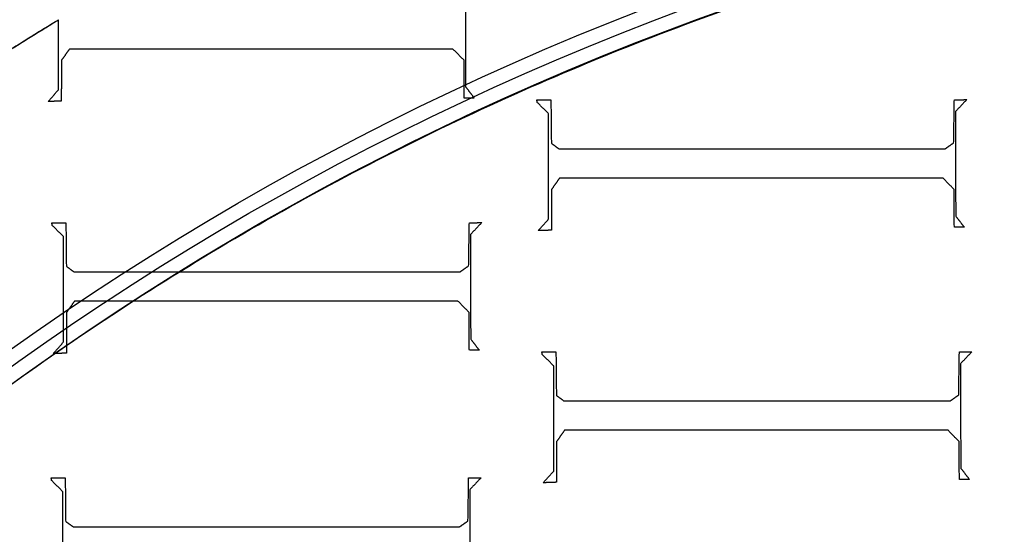
# Model space of a CAD drawing. Units: centimetres. Extents: x -228 to 222, y -222 to 228.
# Drawn here: x -33 to -15, y 41 to 50 of the extents above; entities that cross this region are included whole.
import ezdxf

# ---------------------------------------------------------------- set-up
doc = ezdxf.new("R2010")
doc.units = ezdxf.units.CM
for name, color, linetype, true_color in [('Gumy', 7, 'Continuous', 0xbf0000), ('Mata', 7, 'Continuous', 0x000000), ('Pudlo', 254, 'Continuous', 0xbebebe), ('Warstwa 01', 7, 'Continuous', 0xc80000), ('WYMIARY', 7, 'Continuous', 0x000000), ('WYMIARY STREFY', 6, 'Continuous', 0xff00ff)]:
    doc.layers.add(name, color=color, linetype=linetype, true_color=true_color)
doc.styles.add('Arial Normalny', font='txt')
doc.dimstyles.new('TRAMPOL', dxfattribs={"dimscale": 1.1, "dimtxt": 7, "dimasz": 10, "dimexe": 5, "dimexo": 5, "dimgap": 1.1, "dimtad": 1, "dimtoh": 1, "dimdec": 0, "dimzin": 1, "dimdsep": 46, "dimtxsty": 'Arial Normalny', "dimcen": 5, "dimazin": 1, "dimtfac": 1, "dimtdec": 4, "dimtix": 1, "dimtofl": 0, "dimtmove": 1, "dimatfit": 3, "dimfxl": 10, "dimtolj": 1, "dimtzin": 1, "dimarcsym": 0})

# ---------------------------------------------------------------- blocks, each defined once
blk = doc.blocks.new('*D1')
at = {"layer": 'Defpoints', "color": 0}
for p in [(-48.365, 26.677), (41.528, -20.63)]:
    blk.add_point(p, dxfattribs=at)
at = {"layer": 'WYMIARY', "color": 0, "lineweight": -2}
for p, q in [((-114.019, 47.255), (-87.468, 47.255)), ((-87.468, 47.255), (-58.099, 31.799))]:
    blk.add_line(p, q, dxfattribs=at)
at = {"layer": 'WYMIARY', "color": 0}
for p, q in [((-3.418, -2.477), (-3.418, 8.523)), ((-8.918, 3.023), (2.082, 3.023))]:
    blk.add_line(p, q, dxfattribs=at)
blk.add_solid([(-58.953, 30.177), (-57.245, 33.422), (-48.365, 26.677)], dxfattribs=at)
at = {"layer": 'WYMIARY', "color": 0, "insert": (-101.349, 52.609), "char_height": 7.7, "attachment_point": 5, "style": 'Arial Normalny'}
blk.add_mtext('\\A1;Ø100', dxfattribs=at)
blk = doc.blocks.new('*D2')
at = {"layer": 'Defpoints', "color": 0}
for p in [(158.358, 159.399), (-165.195, -153.352)]:
    blk.add_point(p, dxfattribs=at)
at = {"layer": 'WYMIARY STREFY', "color": 0, "lineweight": -2}
for p, q in [((184.603, 184.767), (166.267, 167.044)), ((211.154, 184.767), (184.603, 184.767))]:
    blk.add_line(p, q, dxfattribs=at)
at = {"layer": 'WYMIARY STREFY', "color": 0}
for p, q in [((-3.418, -2.477), (-3.418, 8.523)), ((-8.918, 3.023), (2.082, 3.023))]:
    blk.add_line(p, q, dxfattribs=at)
blk.add_solid([(164.993, 168.362), (167.542, 165.725), (158.358, 159.399)], dxfattribs=at)
at = {"layer": 'WYMIARY STREFY', "color": 0, "insert": (198.483, 190.121), "char_height": 7.7, "attachment_point": 5, "style": 'Arial Normalny'}
blk.add_mtext('\\A1;%%c450', dxfattribs=at)
blk = doc.blocks.new('*D3')
at = {"layer": 'Defpoints', "color": 0}
for p in [(49.759, 55.832), (-56.596, -49.786)]:
    blk.add_point(p, dxfattribs=at)
at = {"layer": 'WYMIARY', "color": 0, "lineweight": -2}
for p, q in [((71.392, 77.314), (57.565, 63.583)), ((97.942, 77.314), (71.392, 77.314))]:
    blk.add_line(p, q, dxfattribs=at)
at = {"layer": 'WYMIARY', "color": 0}
for p, q in [((-3.418, -2.477), (-3.418, 8.523)), ((-8.918, 3.023), (2.082, 3.023))]:
    blk.add_line(p, q, dxfattribs=at)
blk.add_solid([(56.273, 64.884), (58.856, 62.282), (49.759, 55.832)], dxfattribs=at)
at = {"layer": 'WYMIARY', "color": 0, "insert": (85.272, 82.668), "char_height": 7.7, "attachment_point": 5, "style": 'Arial Normalny'}
blk.add_mtext('\\A1;%%c150', dxfattribs=at)

msp = doc.modelspace()

# ---------------------------------------------------------------- linework, layer by layer
at = {"layer": 'Gumy'}
for centre, radius, start, end in [((-3.418, 3.023, -6.931), 75.447, 90.02371, 179.99916), ((-3.418, 3.023, -6.68), 75.196, 90.21538, 179.80756), ((-3.418, 3.023, -6.429), 74.944, 90.40834, 179.61468)]:
    msp.add_arc(centre, radius, start, end, dxfattribs=at)
at = {"layer": 'Gumy', "extrusion": (2.98095e-19, 4.61745e-17, -1)}
msp.add_arc((3.418, 3.023, 6.429), 50.791, 0.5686, 89.3975, dxfattribs=at)
at = {"layer": 'Gumy', "extrusion": (0, 0, -1)}
msp.add_arc((3.418, 3.023, 6.68), 50.539, 0.2863, 89.6795, dxfattribs=at)
at = {"layer": 'Gumy', "extrusion": (1.13576e-18, -4.10785e-17, -1)}
msp.add_arc((3.418, 3.023, 6.931), 50.288, 0.0013, 89.9644, dxfattribs=at)
at = {"layer": 'Gumy'}
for points, weights in [([(-3.449, 78.47, -11.457), (-78.864, 78.439, -11.457), (-78.865, 3.024, -11.457)], [0.999828635732, 0.707195538965, 0.999993895363]), ([(-3.449, 78.47, -8.943), (-78.864, 78.439, -8.943), (-78.865, 3.024, -8.943)], [0.999828635732, 0.707195538965, 0.999993895363]), ([(-53.706, 3.024, -11.457), (-53.705, 53.28, -11.457), (-3.449, 53.311, -11.457)], [0.999990841214, 0.707239938503, 0.999742949151]), ([(-53.706, 3.024, -8.943), (-53.705, 53.28, -8.943), (-3.449, 53.311, -8.943)], [0.999990841214, 0.707239938503, 0.999742949151])]:
    msp.add_rational_spline(points, weights, degree=2, dxfattribs=at)
at = {"layer": 'Mata'}
for points in [[(-24.833, 50.902, -14.259), (-24.831, 49.978, -14.259), (-24.829, 49.055, -14.259)], [(-24.833, 50.902, -13.253), (-24.831, 49.978, -13.253), (-24.829, 49.055, -13.253)], [(-32.03, 49.003, -14.259), (-32.03, 49.622, -14.259), (-32.03, 50.242, -14.259)], [(-32.03, 49.003, -13.253), (-32.03, 49.622, -13.253), (-32.03, 50.242, -13.253)], [(-32.03, 50.242, -14.259), (-32.03, 50.242, -13.756), (-32.03, 50.242, -13.253)], [(-32.03, 49.934, -14.259), (-32.03, 49.934, -13.756), (-32.03, 49.934, -13.253)], [(-24.831, 49.978, -14.259), (-24.831, 49.978, -13.756), (-24.831, 49.978, -13.253)], [(-31.837, 49.724, -14.259), (-31.907, 49.624, -14.259), (-31.978, 49.524, -14.259)], [(-31.837, 49.724, -13.253), (-31.907, 49.624, -13.253), (-31.978, 49.524, -13.253)], [(-25.054, 49.724, -14.259), (-28.446, 49.724, -14.259), (-31.837, 49.724, -14.259)], [(-25.054, 49.724, -13.253), (-28.446, 49.724, -13.253), (-31.837, 49.724, -13.253)], [(-31.837, 49.724, -14.259), (-31.837, 49.724, -13.756), (-31.837, 49.724, -13.253)], [(-28.446, 49.724, -14.259), (-28.446, 49.724, -13.756), (-28.446, 49.724, -13.253)], [(-24.857, 49.524, -14.259), (-24.956, 49.624, -14.259), (-25.054, 49.724, -14.259)], [(-24.857, 49.524, -13.253), (-24.956, 49.624, -13.253), (-25.054, 49.724, -13.253)], [(-25.054, 49.724, -14.259), (-25.054, 49.724, -13.756), (-25.054, 49.724, -13.253)], [(-31.978, 49.524, -14.259), (-31.98, 49.163, -14.259), (-31.982, 48.802, -14.259)], [(-31.978, 49.524, -13.253), (-31.98, 49.163, -13.253), (-31.982, 48.802, -13.253)], [(-31.978, 49.524, -14.259), (-31.978, 49.524, -13.756), (-31.978, 49.524, -13.253)], [(-31.907, 49.624, -14.259), (-31.907, 49.624, -13.756), (-31.907, 49.624, -13.253)], [(-24.956, 49.624, -14.259), (-24.956, 49.624, -13.756), (-24.956, 49.624, -13.253)], [(-24.853, 48.854, -14.259), (-24.855, 49.189, -14.259), (-24.857, 49.524, -14.259)], [(-24.853, 48.854, -13.253), (-24.855, 49.189, -13.253), (-24.857, 49.524, -13.253)], [(-24.857, 49.524, -14.259), (-24.857, 49.524, -13.756), (-24.857, 49.524, -13.253)], [(-31.98, 49.163, -14.259), (-31.98, 49.163, -13.756), (-31.98, 49.163, -13.253)], [(-24.855, 49.189, -14.259), (-24.855, 49.189, -13.756), (-24.855, 49.189, -13.253)], [(-32.214, 48.794, -14.259), (-32.122, 48.899, -14.259), (-32.03, 49.003, -14.259)], [(-32.214, 48.794, -13.253), (-32.122, 48.899, -13.253), (-32.03, 49.003, -13.253)], [(-32.03, 49.003, -14.259), (-32.03, 49.003, -13.756), (-32.03, 49.003, -13.253)], [(-24.829, 49.055, -14.259), (-24.753, 48.955, -14.259), (-24.677, 48.854, -14.259)], [(-24.829, 49.055, -13.253), (-24.753, 48.955, -13.253), (-24.677, 48.854, -13.253)], [(-24.829, 49.055, -14.259), (-24.829, 49.055, -13.756), (-24.829, 49.055, -13.253)], [(-24.753, 48.955, -14.259), (-24.753, 48.955, -13.756), (-24.753, 48.955, -13.253)], [(-31.982, 48.802, -14.259), (-32.098, 48.798, -14.259), (-32.214, 48.794, -14.259)], [(-31.982, 48.802, -13.253), (-32.098, 48.798, -13.253), (-32.214, 48.794, -13.253)], [(-32.214, 48.794, -14.259), (-32.214, 48.794, -13.756), (-32.214, 48.794, -13.253)], [(-32.122, 48.899, -14.259), (-32.122, 48.899, -13.756), (-32.122, 48.899, -13.253)], [(-32.098, 48.798, -14.259), (-32.098, 48.798, -13.756), (-32.098, 48.798, -13.253)], [(-31.982, 48.802, -14.259), (-31.982, 48.802, -13.756), (-31.982, 48.802, -13.253)], [(-24.677, 48.854, -14.259), (-24.765, 48.854, -14.259), (-24.853, 48.854, -14.259)], [(-24.677, 48.854, -13.253), (-24.765, 48.854, -13.253), (-24.853, 48.854, -13.253)], [(-24.853, 48.854, -14.259), (-24.853, 48.854, -13.756), (-24.853, 48.854, -13.253)], [(-24.765, 48.854, -14.259), (-24.765, 48.854, -13.756), (-24.765, 48.854, -13.253)], [(-24.677, 48.854, -14.259), (-24.677, 48.854, -13.756), (-24.677, 48.854, -13.253)], [(-23.57, 48.824, -14.259), (-23.445, 48.824, -14.259), (-23.321, 48.824, -14.259)], [(-23.562, 48.776, -14.259), (-23.566, 48.8, -14.259), (-23.57, 48.824, -14.259)], [(-23.57, 48.824, -13.253), (-23.445, 48.824, -13.253), (-23.321, 48.824, -13.253)], [(-23.562, 48.776, -13.253), (-23.566, 48.8, -13.253), (-23.57, 48.824, -13.253)], [(-23.57, 48.824, -14.259), (-23.57, 48.824, -13.756), (-23.57, 48.824, -13.253)], [(-23.566, 48.8, -14.259), (-23.566, 48.8, -13.756), (-23.566, 48.8, -13.253)], [(-23.361, 48.579, -14.259), (-23.461, 48.678, -14.259), (-23.562, 48.776, -14.259)], [(-23.361, 48.579, -13.253), (-23.461, 48.678, -13.253), (-23.562, 48.776, -13.253)], [(-23.562, 48.776, -14.259), (-23.562, 48.776, -13.756), (-23.562, 48.776, -13.253)], [(-23.445, 48.824, -14.259), (-23.445, 48.824, -13.756), (-23.445, 48.824, -13.253)], [(-23.321, 48.824, -14.259), (-23.317, 48.439, -14.259), (-23.313, 48.055, -14.259)], [(-23.321, 48.824, -13.253), (-23.317, 48.439, -13.253), (-23.313, 48.055, -13.253)], [(-23.321, 48.824, -14.259), (-23.321, 48.824, -13.756), (-23.321, 48.824, -13.253)], [(-16.197, 48.063, -14.259), (-16.191, 48.443, -14.259), (-16.185, 48.824, -14.259)], [(-16.197, 48.063, -13.253), (-16.191, 48.443, -13.253), (-16.185, 48.824, -13.253)], [(-16.185, 48.824, -14.259), (-16.075, 48.826, -14.259), (-15.965, 48.828, -14.259)], [(-16.185, 48.824, -13.253), (-16.075, 48.826, -13.253), (-15.965, 48.828, -13.253)], [(-16.185, 48.824, -14.259), (-16.185, 48.824, -13.756), (-16.185, 48.824, -13.253)], [(-15.965, 48.828, -14.259), (-16.065, 48.722, -14.259), (-16.165, 48.616, -14.259)], [(-15.965, 48.828, -13.253), (-16.065, 48.722, -13.253), (-16.165, 48.616, -13.253)], [(-16.075, 48.826, -14.259), (-16.075, 48.826, -13.756), (-16.075, 48.826, -13.253)], [(-15.965, 48.828, -14.259), (-15.965, 48.828, -13.756), (-15.965, 48.828, -13.253)], [(-23.461, 48.678, -14.259), (-23.461, 48.678, -13.756), (-23.461, 48.678, -13.253)], [(-16.165, 48.616, -14.259), (-16.163, 47.692, -14.259), (-16.161, 46.768, -14.259)], [(-16.165, 48.616, -13.253), (-16.163, 47.692, -13.253), (-16.161, 46.768, -13.253)], [(-16.165, 48.616, -14.259), (-16.165, 48.616, -13.756), (-16.165, 48.616, -13.253)], [(-16.065, 48.722, -14.259), (-16.065, 48.722, -13.756), (-16.065, 48.722, -13.253)], [(-23.361, 46.716, -14.259), (-23.361, 47.648, -14.259), (-23.361, 48.579, -14.259)], [(-23.361, 46.716, -13.253), (-23.361, 47.648, -13.253), (-23.361, 48.579, -13.253)], [(-23.361, 48.579, -14.259), (-23.361, 48.579, -13.756), (-23.361, 48.579, -13.253)], [(-23.317, 48.439, -14.259), (-23.317, 48.439, -13.756), (-23.317, 48.439, -13.253)], [(-16.191, 48.443, -14.259), (-16.191, 48.443, -13.756), (-16.191, 48.443, -13.253)], [(-23.313, 48.055, -14.259), (-23.247, 48.007, -14.259), (-23.181, 47.958, -14.259)], [(-23.313, 48.055, -13.253), (-23.247, 48.007, -13.253), (-23.181, 47.958, -13.253)], [(-23.313, 48.055, -14.259), (-23.313, 48.055, -13.756), (-23.313, 48.055, -13.253)], [(-23.247, 48.007, -14.259), (-23.247, 48.007, -13.756), (-23.247, 48.007, -13.253)], [(-23.181, 47.958, -14.259), (-19.763, 47.958, -14.259), (-16.345, 47.958, -14.259)], [(-23.181, 47.958, -13.253), (-19.763, 47.958, -13.253), (-16.345, 47.958, -13.253)], [(-23.181, 47.958, -14.259), (-23.181, 47.958, -13.756), (-23.181, 47.958, -13.253)], [(-19.763, 47.958, -14.259), (-19.763, 47.958, -13.756), (-19.763, 47.958, -13.253)], [(-16.345, 47.958, -14.259), (-16.271, 48.011, -14.259), (-16.197, 48.063, -14.259)], [(-16.345, 47.958, -13.253), (-16.271, 48.011, -13.253), (-16.197, 48.063, -13.253)], [(-16.345, 47.958, -14.259), (-16.345, 47.958, -13.756), (-16.345, 47.958, -13.253)], [(-16.271, 48.011, -14.259), (-16.271, 48.011, -13.756), (-16.271, 48.011, -13.253)], [(-16.197, 48.063, -14.259), (-16.197, 48.063, -13.756), (-16.197, 48.063, -13.253)], [(-23.361, 47.648, -14.259), (-23.361, 47.648, -13.756), (-23.361, 47.648, -13.253)], [(-16.163, 47.692, -14.259), (-16.163, 47.692, -13.756), (-16.163, 47.692, -13.253)], [(-23.169, 47.438, -14.259), (-23.239, 47.337, -14.259), (-23.309, 47.237, -14.259)], [(-23.169, 47.438, -13.253), (-23.239, 47.337, -13.253), (-23.309, 47.237, -13.253)], [(-16.385, 47.438, -14.259), (-19.777, 47.438, -14.259), (-23.169, 47.438, -14.259)], [(-16.385, 47.438, -13.253), (-19.777, 47.438, -13.253), (-23.169, 47.438, -13.253)], [(-23.169, 47.438, -14.259), (-23.169, 47.438, -13.756), (-23.169, 47.438, -13.253)], [(-19.777, 47.438, -14.259), (-19.777, 47.438, -13.756), (-19.777, 47.438, -13.253)], [(-16.189, 47.237, -14.259), (-16.287, 47.337, -14.259), (-16.385, 47.438, -14.259)], [(-16.189, 47.237, -13.253), (-16.287, 47.337, -13.253), (-16.385, 47.438, -13.253)], [(-16.385, 47.438, -14.259), (-16.385, 47.438, -13.756), (-16.385, 47.438, -13.253)], [(-23.309, 47.237, -14.259), (-23.311, 46.877, -14.259), (-23.313, 46.516, -14.259)], [(-23.309, 47.237, -13.253), (-23.311, 46.877, -13.253), (-23.313, 46.516, -13.253)], [(-23.309, 47.237, -14.259), (-23.309, 47.237, -13.756), (-23.309, 47.237, -13.253)], [(-23.239, 47.337, -14.259), (-23.239, 47.337, -13.756), (-23.239, 47.337, -13.253)], [(-16.287, 47.337, -14.259), (-16.287, 47.337, -13.756), (-16.287, 47.337, -13.253)], [(-16.185, 46.568, -14.259), (-16.187, 46.903, -14.259), (-16.189, 47.237, -14.259)], [(-16.185, 46.568, -13.253), (-16.187, 46.903, -13.253), (-16.189, 47.237, -13.253)], [(-16.189, 47.237, -14.259), (-16.189, 47.237, -13.756), (-16.189, 47.237, -13.253)], [(-23.311, 46.877, -14.259), (-23.311, 46.877, -13.756), (-23.311, 46.877, -13.253)], [(-16.187, 46.903, -14.259), (-16.187, 46.903, -13.756), (-16.187, 46.903, -13.253)], [(-23.545, 46.508, -14.259), (-23.453, 46.612, -14.259), (-23.361, 46.716, -14.259)], [(-23.545, 46.508, -13.253), (-23.453, 46.612, -13.253), (-23.361, 46.716, -13.253)], [(-23.361, 46.716, -14.259), (-23.361, 46.716, -13.756), (-23.361, 46.716, -13.253)], [(-16.161, 46.768, -14.259), (-16.085, 46.668, -14.259), (-16.009, 46.568, -14.259)], [(-16.161, 46.768, -13.253), (-16.085, 46.668, -13.253), (-16.009, 46.568, -13.253)], [(-16.161, 46.768, -14.259), (-16.161, 46.768, -13.756), (-16.161, 46.768, -13.253)], [(-32.149, 46.647, -14.259), (-32.025, 46.647, -14.259), (-31.9, 46.647, -14.259)], [(-32.141, 46.599, -14.259), (-32.145, 46.623, -14.259), (-32.149, 46.647, -14.259)], [(-32.149, 46.647, -13.253), (-32.025, 46.647, -13.253), (-31.9, 46.647, -13.253)], [(-32.141, 46.599, -13.253), (-32.145, 46.623, -13.253), (-32.149, 46.647, -13.253)], [(-32.149, 46.647, -14.259), (-32.149, 46.647, -13.756), (-32.149, 46.647, -13.253)], [(-32.145, 46.623, -14.259), (-32.145, 46.623, -13.756), (-32.145, 46.623, -13.253)], [(-31.94, 46.402, -14.259), (-32.041, 46.501, -14.259), (-32.141, 46.599, -14.259)], [(-31.94, 46.402, -13.253), (-32.041, 46.501, -13.253), (-32.141, 46.599, -13.253)], [(-32.141, 46.599, -14.259), (-32.141, 46.599, -13.756), (-32.141, 46.599, -13.253)], [(-32.025, 46.647, -14.259), (-32.025, 46.647, -13.756), (-32.025, 46.647, -13.253)], [(-31.9, 46.647, -14.259), (-31.896, 46.262, -14.259), (-31.892, 45.878, -14.259)], [(-31.9, 46.647, -13.253), (-31.896, 46.262, -13.253), (-31.892, 45.878, -13.253)], [(-31.9, 46.647, -14.259), (-31.9, 46.647, -13.756), (-31.9, 46.647, -13.253)], [(-24.776, 45.886, -14.259), (-24.77, 46.266, -14.259), (-24.764, 46.647, -14.259)], [(-24.776, 45.886, -13.253), (-24.77, 46.266, -13.253), (-24.764, 46.647, -13.253)], [(-24.764, 46.647, -14.259), (-24.654, 46.649, -14.259), (-24.544, 46.651, -14.259)], [(-24.764, 46.647, -13.253), (-24.654, 46.649, -13.253), (-24.544, 46.651, -13.253)], [(-24.764, 46.647, -14.259), (-24.764, 46.647, -13.756), (-24.764, 46.647, -13.253)], [(-24.544, 46.651, -14.259), (-24.644, 46.545, -14.259), (-24.744, 46.439, -14.259)], [(-24.544, 46.651, -13.253), (-24.644, 46.545, -13.253), (-24.744, 46.439, -13.253)], [(-24.654, 46.649, -14.259), (-24.654, 46.649, -13.756), (-24.654, 46.649, -13.253)], [(-24.644, 46.545, -14.259), (-24.644, 46.545, -13.756), (-24.644, 46.545, -13.253)], [(-24.544, 46.651, -14.259), (-24.544, 46.651, -13.756), (-24.544, 46.651, -13.253)], [(-23.313, 46.516, -14.259), (-23.429, 46.512, -14.259), (-23.545, 46.508, -14.259)], [(-23.313, 46.516, -13.253), (-23.429, 46.512, -13.253), (-23.545, 46.508, -13.253)], [(-23.545, 46.508, -14.259), (-23.545, 46.508, -13.756), (-23.545, 46.508, -13.253)], [(-23.453, 46.612, -14.259), (-23.453, 46.612, -13.756), (-23.453, 46.612, -13.253)], [(-23.429, 46.512, -14.259), (-23.429, 46.512, -13.756), (-23.429, 46.512, -13.253)], [(-23.313, 46.516, -14.259), (-23.313, 46.516, -13.756), (-23.313, 46.516, -13.253)], [(-16.009, 46.568, -14.259), (-16.097, 46.568, -14.259), (-16.185, 46.568, -14.259)], [(-16.009, 46.568, -13.253), (-16.097, 46.568, -13.253), (-16.185, 46.568, -13.253)], [(-16.185, 46.568, -14.259), (-16.185, 46.568, -13.756), (-16.185, 46.568, -13.253)], [(-16.097, 46.568, -14.259), (-16.097, 46.568, -13.756), (-16.097, 46.568, -13.253)], [(-16.085, 46.668, -14.259), (-16.085, 46.668, -13.756), (-16.085, 46.668, -13.253)], [(-16.009, 46.568, -14.259), (-16.009, 46.568, -13.756), (-16.009, 46.568, -13.253)], [(-32.041, 46.501, -14.259), (-32.041, 46.501, -13.756), (-32.041, 46.501, -13.253)], [(-31.94, 44.539, -14.259), (-31.94, 45.471, -14.259), (-31.94, 46.402, -14.259)], [(-31.94, 44.539, -13.253), (-31.94, 45.471, -13.253), (-31.94, 46.402, -13.253)], [(-31.94, 46.402, -14.259), (-31.94, 46.402, -13.756), (-31.94, 46.402, -13.253)], [(-24.744, 46.439, -14.259), (-24.742, 45.515, -14.259), (-24.74, 44.591, -14.259)], [(-24.744, 46.439, -13.253), (-24.742, 45.515, -13.253), (-24.74, 44.591, -13.253)], [(-24.744, 46.439, -14.259), (-24.744, 46.439, -13.756), (-24.744, 46.439, -13.253)], [(-31.896, 46.262, -14.259), (-31.896, 46.262, -13.756), (-31.896, 46.262, -13.253)], [(-24.77, 46.266, -14.259), (-24.77, 46.266, -13.756), (-24.77, 46.266, -13.253)], [(-31.892, 45.878, -14.259), (-31.826, 45.829, -14.259), (-31.76, 45.781, -14.259)], [(-31.892, 45.878, -13.253), (-31.826, 45.829, -13.253), (-31.76, 45.781, -13.253)], [(-31.892, 45.878, -14.259), (-31.892, 45.878, -13.756), (-31.892, 45.878, -13.253)], [(-31.826, 45.829, -14.259), (-31.826, 45.829, -13.756), (-31.826, 45.829, -13.253)], [(-24.925, 45.781, -14.259), (-24.85, 45.833, -14.259), (-24.776, 45.886, -14.259)], [(-24.925, 45.781, -13.253), (-24.85, 45.833, -13.253), (-24.776, 45.886, -13.253)], [(-24.85, 45.833, -14.259), (-24.85, 45.833, -13.756), (-24.85, 45.833, -13.253)], [(-24.776, 45.886, -14.259), (-24.776, 45.886, -13.756), (-24.776, 45.886, -13.253)], [(-31.76, 45.781, -14.259), (-28.342, 45.781, -14.259), (-24.925, 45.781, -14.259)], [(-31.76, 45.781, -13.253), (-28.342, 45.781, -13.253), (-24.925, 45.781, -13.253)], [(-31.76, 45.781, -14.259), (-31.76, 45.781, -13.756), (-31.76, 45.781, -13.253)], [(-28.342, 45.781, -14.259), (-28.342, 45.781, -13.756), (-28.342, 45.781, -13.253)], [(-24.925, 45.781, -14.259), (-24.925, 45.781, -13.756), (-24.925, 45.781, -13.253)], [(-31.94, 45.471, -14.259), (-31.94, 45.471, -13.756), (-31.94, 45.471, -13.253)], [(-24.742, 45.515, -14.259), (-24.742, 45.515, -13.756), (-24.742, 45.515, -13.253)], [(-31.748, 45.26, -14.259), (-31.818, 45.16, -14.259), (-31.888, 45.06, -14.259)], [(-31.748, 45.26, -13.253), (-31.818, 45.16, -13.253), (-31.888, 45.06, -13.253)], [(-31.818, 45.16, -14.259), (-31.818, 45.16, -13.756), (-31.818, 45.16, -13.253)], [(-24.965, 45.26, -14.259), (-28.356, 45.26, -14.259), (-31.748, 45.26, -14.259)], [(-24.965, 45.26, -13.253), (-28.356, 45.26, -13.253), (-31.748, 45.26, -13.253)], [(-31.748, 45.26, -14.259), (-31.748, 45.26, -13.756), (-31.748, 45.26, -13.253)], [(-28.356, 45.26, -14.259), (-28.356, 45.26, -13.756), (-28.356, 45.26, -13.253)], [(-24.768, 45.06, -14.259), (-24.866, 45.16, -14.259), (-24.965, 45.26, -14.259)], [(-24.768, 45.06, -13.253), (-24.866, 45.16, -13.253), (-24.965, 45.26, -13.253)], [(-24.965, 45.26, -14.259), (-24.965, 45.26, -13.756), (-24.965, 45.26, -13.253)], [(-24.866, 45.16, -14.259), (-24.866, 45.16, -13.756), (-24.866, 45.16, -13.253)], [(-31.888, 45.06, -14.259), (-31.89, 44.7, -14.259), (-31.892, 44.339, -14.259)], [(-31.888, 45.06, -13.253), (-31.89, 44.7, -13.253), (-31.892, 44.339, -13.253)], [(-31.888, 45.06, -14.259), (-31.888, 45.06, -13.756), (-31.888, 45.06, -13.253)], [(-24.764, 44.391, -14.259), (-24.766, 44.726, -14.259), (-24.768, 45.06, -14.259)], [(-24.764, 44.391, -13.253), (-24.766, 44.726, -13.253), (-24.768, 45.06, -13.253)], [(-24.768, 45.06, -14.259), (-24.768, 45.06, -13.756), (-24.768, 45.06, -13.253)], [(-31.89, 44.7, -14.259), (-31.89, 44.7, -13.756), (-31.89, 44.7, -13.253)], [(-24.766, 44.726, -14.259), (-24.766, 44.726, -13.756), (-24.766, 44.726, -13.253)], [(-24.74, 44.591, -14.259), (-24.664, 44.491, -14.259), (-24.588, 44.391, -14.259)], [(-24.74, 44.591, -13.253), (-24.664, 44.491, -13.253), (-24.588, 44.391, -13.253)], [(-24.74, 44.591, -14.259), (-24.74, 44.591, -13.756), (-24.74, 44.591, -13.253)], [(-32.125, 44.331, -14.259), (-32.033, 44.435, -14.259), (-31.94, 44.539, -14.259)], [(-32.125, 44.331, -13.253), (-32.033, 44.435, -13.253), (-31.94, 44.539, -13.253)], [(-32.033, 44.435, -14.259), (-32.033, 44.435, -13.756), (-32.033, 44.435, -13.253)], [(-31.94, 44.539, -14.259), (-31.94, 44.539, -13.756), (-31.94, 44.539, -13.253)], [(-24.664, 44.491, -14.259), (-24.664, 44.491, -13.756), (-24.664, 44.491, -13.253)], [(-31.892, 44.339, -14.259), (-32.009, 44.335, -14.259), (-32.125, 44.331, -14.259)], [(-31.892, 44.339, -13.253), (-32.009, 44.335, -13.253), (-32.125, 44.331, -13.253)], [(-32.125, 44.331, -14.259), (-32.125, 44.331, -13.756), (-32.125, 44.331, -13.253)], [(-32.009, 44.335, -14.259), (-32.009, 44.335, -13.756), (-32.009, 44.335, -13.253)], [(-31.892, 44.339, -14.259), (-31.892, 44.339, -13.756), (-31.892, 44.339, -13.253)], [(-24.588, 44.391, -14.259), (-24.676, 44.391, -14.259), (-24.764, 44.391, -14.259)], [(-24.588, 44.391, -13.253), (-24.676, 44.391, -13.253), (-24.764, 44.391, -13.253)], [(-24.764, 44.391, -14.259), (-24.764, 44.391, -13.756), (-24.764, 44.391, -13.253)], [(-24.676, 44.391, -14.259), (-24.676, 44.391, -13.756), (-24.676, 44.391, -13.253)], [(-24.588, 44.391, -14.259), (-24.588, 44.391, -13.756), (-24.588, 44.391, -13.253)], [(-23.48, 44.36, -14.259), (-23.356, 44.36, -14.259), (-23.232, 44.36, -14.259)], [(-23.472, 44.312, -14.259), (-23.476, 44.336, -14.259), (-23.48, 44.36, -14.259)], [(-23.48, 44.36, -13.253), (-23.356, 44.36, -13.253), (-23.232, 44.36, -13.253)], [(-23.472, 44.312, -13.253), (-23.476, 44.336, -13.253), (-23.48, 44.36, -13.253)], [(-23.48, 44.36, -14.259), (-23.48, 44.36, -13.756), (-23.48, 44.36, -13.253)], [(-23.476, 44.336, -14.259), (-23.476, 44.336, -13.756), (-23.476, 44.336, -13.253)], [(-23.272, 44.116, -14.259), (-23.372, 44.214, -14.259), (-23.472, 44.312, -14.259)], [(-23.272, 44.116, -13.253), (-23.372, 44.214, -13.253), (-23.472, 44.312, -13.253)], [(-23.472, 44.312, -14.259), (-23.472, 44.312, -13.756), (-23.472, 44.312, -13.253)], [(-23.356, 44.36, -14.259), (-23.356, 44.36, -13.756), (-23.356, 44.36, -13.253)], [(-23.232, 44.36, -14.259), (-23.228, 43.976, -14.259), (-23.224, 43.591, -14.259)], [(-23.232, 44.36, -13.253), (-23.228, 43.976, -13.253), (-23.224, 43.591, -13.253)], [(-23.232, 44.36, -14.259), (-23.232, 44.36, -13.756), (-23.232, 44.36, -13.253)], [(-16.108, 43.599, -14.259), (-16.102, 43.98, -14.259), (-16.096, 44.36, -14.259)], [(-16.108, 43.599, -13.253), (-16.102, 43.98, -13.253), (-16.096, 44.36, -13.253)], [(-16.096, 44.36, -14.259), (-15.986, 44.362, -14.259), (-15.875, 44.364, -14.259)], [(-16.096, 44.36, -13.253), (-15.986, 44.362, -13.253), (-15.875, 44.364, -13.253)], [(-16.096, 44.36, -14.259), (-16.096, 44.36, -13.756), (-16.096, 44.36, -13.253)], [(-15.875, 44.364, -14.259), (-15.976, 44.258, -14.259), (-16.076, 44.152, -14.259)], [(-15.875, 44.364, -13.253), (-15.976, 44.258, -13.253), (-16.076, 44.152, -13.253)], [(-15.986, 44.362, -14.259), (-15.986, 44.362, -13.756), (-15.986, 44.362, -13.253)], [(-15.976, 44.258, -14.259), (-15.976, 44.258, -13.756), (-15.976, 44.258, -13.253)], [(-15.875, 44.364, -14.259), (-15.875, 44.364, -13.756), (-15.875, 44.364, -13.253)], [(-23.372, 44.214, -14.259), (-23.372, 44.214, -13.756), (-23.372, 44.214, -13.253)], [(-23.272, 42.253, -14.259), (-23.272, 43.184, -14.259), (-23.272, 44.116, -14.259)], [(-23.272, 42.253, -13.253), (-23.272, 43.184, -13.253), (-23.272, 44.116, -13.253)], [(-23.272, 44.116, -14.259), (-23.272, 44.116, -13.756), (-23.272, 44.116, -13.253)], [(-16.076, 44.152, -14.259), (-16.074, 43.229, -14.259), (-16.072, 42.305, -14.259)], [(-16.076, 44.152, -13.253), (-16.074, 43.229, -13.253), (-16.072, 42.305, -13.253)], [(-16.076, 44.152, -14.259), (-16.076, 44.152, -13.756), (-16.076, 44.152, -13.253)], [(-23.228, 43.976, -14.259), (-23.228, 43.976, -13.756), (-23.228, 43.976, -13.253)], [(-16.102, 43.98, -14.259), (-16.102, 43.98, -13.756), (-16.102, 43.98, -13.253)], [(-23.224, 43.591, -14.259), (-23.158, 43.543, -14.259), (-23.092, 43.495, -14.259)], [(-23.224, 43.591, -13.253), (-23.158, 43.543, -13.253), (-23.092, 43.495, -13.253)], [(-23.224, 43.591, -14.259), (-23.224, 43.591, -13.756), (-23.224, 43.591, -13.253)], [(-23.158, 43.543, -14.259), (-23.158, 43.543, -13.756), (-23.158, 43.543, -13.253)], [(-16.256, 43.495, -14.259), (-16.182, 43.547, -14.259), (-16.108, 43.599, -14.259)], [(-16.256, 43.495, -13.253), (-16.182, 43.547, -13.253), (-16.108, 43.599, -13.253)], [(-16.182, 43.547, -14.259), (-16.182, 43.547, -13.756), (-16.182, 43.547, -13.253)], [(-16.108, 43.599, -14.259), (-16.108, 43.599, -13.756), (-16.108, 43.599, -13.253)], [(-23.092, 43.495, -14.259), (-19.674, 43.495, -14.259), (-16.256, 43.495, -14.259)], [(-23.092, 43.495, -13.253), (-19.674, 43.495, -13.253), (-16.256, 43.495, -13.253)], [(-23.092, 43.495, -14.259), (-23.092, 43.495, -13.756), (-23.092, 43.495, -13.253)], [(-19.674, 43.495, -14.259), (-19.674, 43.495, -13.756), (-19.674, 43.495, -13.253)], [(-16.256, 43.495, -14.259), (-16.256, 43.495, -13.756), (-16.256, 43.495, -13.253)], [(-16.074, 43.229, -14.259), (-16.074, 43.229, -13.756), (-16.074, 43.229, -13.253)], [(-23.272, 43.184, -14.259), (-23.272, 43.184, -13.756), (-23.272, 43.184, -13.253)], [(-23.08, 42.974, -14.259), (-23.15, 42.874, -14.259), (-23.22, 42.774, -14.259)], [(-23.08, 42.974, -13.253), (-23.15, 42.874, -13.253), (-23.22, 42.774, -13.253)], [(-23.15, 42.874, -14.259), (-23.15, 42.874, -13.756), (-23.15, 42.874, -13.253)], [(-16.296, 42.974, -14.259), (-19.688, 42.974, -14.259), (-23.08, 42.974, -14.259)], [(-16.296, 42.974, -13.253), (-19.688, 42.974, -13.253), (-23.08, 42.974, -13.253)], [(-23.08, 42.974, -14.259), (-23.08, 42.974, -13.756), (-23.08, 42.974, -13.253)], [(-19.688, 42.974, -14.259), (-19.688, 42.974, -13.756), (-19.688, 42.974, -13.253)], [(-16.1, 42.774, -14.259), (-16.198, 42.874, -14.259), (-16.296, 42.974, -14.259)], [(-16.1, 42.774, -13.253), (-16.198, 42.874, -13.253), (-16.296, 42.974, -13.253)], [(-16.296, 42.974, -14.259), (-16.296, 42.974, -13.756), (-16.296, 42.974, -13.253)], [(-16.198, 42.874, -14.259), (-16.198, 42.874, -13.756), (-16.198, 42.874, -13.253)], [(-23.22, 42.774, -14.259), (-23.222, 42.413, -14.259), (-23.224, 42.053, -14.259)], [(-23.22, 42.774, -13.253), (-23.222, 42.413, -13.253), (-23.224, 42.053, -13.253)], [(-23.22, 42.774, -14.259), (-23.22, 42.774, -13.756), (-23.22, 42.774, -13.253)], [(-16.096, 42.105, -14.259), (-16.098, 42.439, -14.259), (-16.1, 42.774, -14.259)], [(-16.096, 42.105, -13.253), (-16.098, 42.439, -13.253), (-16.1, 42.774, -13.253)], [(-16.1, 42.774, -14.259), (-16.1, 42.774, -13.756), (-16.1, 42.774, -13.253)], [(-23.222, 42.413, -14.259), (-23.222, 42.413, -13.756), (-23.222, 42.413, -13.253)], [(-16.098, 42.439, -14.259), (-16.098, 42.439, -13.756), (-16.098, 42.439, -13.253)], [(-23.456, 42.045, -14.259), (-23.364, 42.149, -14.259), (-23.272, 42.253, -14.259)], [(-23.456, 42.045, -13.253), (-23.364, 42.149, -13.253), (-23.272, 42.253, -13.253)], [(-23.364, 42.149, -14.259), (-23.364, 42.149, -13.756), (-23.364, 42.149, -13.253)], [(-23.272, 42.253, -14.259), (-23.272, 42.253, -13.756), (-23.272, 42.253, -13.253)], [(-16.072, 42.305, -14.259), (-15.996, 42.205, -14.259), (-15.919, 42.105, -14.259)], [(-16.072, 42.305, -13.253), (-15.996, 42.205, -13.253), (-15.919, 42.105, -13.253)], [(-16.072, 42.305, -14.259), (-16.072, 42.305, -13.756), (-16.072, 42.305, -13.253)], [(-15.996, 42.205, -14.259), (-15.996, 42.205, -13.756), (-15.996, 42.205, -13.253)], [(-32.16, 42.131, -14.259), (-32.036, 42.131, -14.259), (-31.912, 42.131, -14.259)], [(-32.152, 42.083, -14.259), (-32.156, 42.107, -14.259), (-32.16, 42.131, -14.259)], [(-32.16, 42.131, -13.253), (-32.036, 42.131, -13.253), (-31.912, 42.131, -13.253)], [(-32.152, 42.083, -13.253), (-32.156, 42.107, -13.253), (-32.16, 42.131, -13.253)], [(-32.16, 42.131, -14.259), (-32.16, 42.131, -13.756), (-32.16, 42.131, -13.253)], [(-32.156, 42.107, -14.259), (-32.156, 42.107, -13.756), (-32.156, 42.107, -13.253)], [(-31.952, 41.886, -14.259), (-32.052, 41.984, -14.259), (-32.152, 42.083, -14.259)], [(-31.952, 41.886, -13.253), (-32.052, 41.984, -13.253), (-32.152, 42.083, -13.253)], [(-32.152, 42.083, -14.259), (-32.152, 42.083, -13.756), (-32.152, 42.083, -13.253)], [(-32.052, 41.984, -14.259), (-32.052, 41.984, -13.756), (-32.052, 41.984, -13.253)], [(-32.036, 42.131, -14.259), (-32.036, 42.131, -13.756), (-32.036, 42.131, -13.253)], [(-31.912, 42.131, -14.259), (-31.908, 41.746, -14.259), (-31.904, 41.361, -14.259)], [(-31.912, 42.131, -13.253), (-31.908, 41.746, -13.253), (-31.904, 41.361, -13.253)], [(-31.912, 42.131, -14.259), (-31.912, 42.131, -13.756), (-31.912, 42.131, -13.253)], [(-24.788, 41.369, -14.259), (-24.782, 41.75, -14.259), (-24.776, 42.131, -14.259)], [(-24.788, 41.369, -13.253), (-24.782, 41.75, -13.253), (-24.776, 42.131, -13.253)], [(-24.776, 42.131, -14.259), (-24.666, 42.133, -14.259), (-24.555, 42.135, -14.259)], [(-24.776, 42.131, -13.253), (-24.666, 42.133, -13.253), (-24.555, 42.135, -13.253)], [(-24.776, 42.131, -14.259), (-24.776, 42.131, -13.756), (-24.776, 42.131, -13.253)], [(-24.555, 42.135, -14.259), (-24.656, 42.029, -14.259), (-24.756, 41.922, -14.259)], [(-24.555, 42.135, -13.253), (-24.656, 42.029, -13.253), (-24.756, 41.922, -13.253)], [(-24.666, 42.133, -14.259), (-24.666, 42.133, -13.756), (-24.666, 42.133, -13.253)], [(-24.656, 42.029, -14.259), (-24.656, 42.029, -13.756), (-24.656, 42.029, -13.253)], [(-24.555, 42.135, -14.259), (-24.555, 42.135, -13.756), (-24.555, 42.135, -13.253)], [(-23.224, 42.053, -14.259), (-23.34, 42.049, -14.259), (-23.456, 42.045, -14.259)], [(-23.224, 42.053, -13.253), (-23.34, 42.049, -13.253), (-23.456, 42.045, -13.253)], [(-23.456, 42.045, -14.259), (-23.456, 42.045, -13.756), (-23.456, 42.045, -13.253)], [(-23.34, 42.049, -14.259), (-23.34, 42.049, -13.756), (-23.34, 42.049, -13.253)], [(-23.224, 42.053, -14.259), (-23.224, 42.053, -13.756), (-23.224, 42.053, -13.253)], [(-15.919, 42.105, -14.259), (-16.008, 42.105, -14.259), (-16.096, 42.105, -14.259)], [(-15.919, 42.105, -13.253), (-16.008, 42.105, -13.253), (-16.096, 42.105, -13.253)], [(-16.096, 42.105, -14.259), (-16.096, 42.105, -13.756), (-16.096, 42.105, -13.253)], [(-16.008, 42.105, -14.259), (-16.008, 42.105, -13.756), (-16.008, 42.105, -13.253)], [(-15.919, 42.105, -14.259), (-15.919, 42.105, -13.756), (-15.919, 42.105, -13.253)], [(-31.952, 40.023, -14.259), (-31.952, 40.955, -14.259), (-31.952, 41.886, -14.259)], [(-31.952, 40.023, -13.253), (-31.952, 40.955, -13.253), (-31.952, 41.886, -13.253)], [(-31.952, 41.886, -14.259), (-31.952, 41.886, -13.756), (-31.952, 41.886, -13.253)], [(-24.756, 41.922, -14.259), (-24.754, 40.999, -14.259), (-24.752, 40.075, -14.259)], [(-24.756, 41.922, -13.253), (-24.754, 40.999, -13.253), (-24.752, 40.075, -13.253)], [(-24.756, 41.922, -14.259), (-24.756, 41.922, -13.756), (-24.756, 41.922, -13.253)], [(-31.908, 41.746, -14.259), (-31.908, 41.746, -13.756), (-31.908, 41.746, -13.253)], [(-24.782, 41.75, -14.259), (-24.782, 41.75, -13.756), (-24.782, 41.75, -13.253)], [(-31.904, 41.361, -14.259), (-31.838, 41.313, -14.259), (-31.772, 41.265, -14.259)], [(-31.904, 41.361, -13.253), (-31.838, 41.313, -13.253), (-31.772, 41.265, -13.253)], [(-31.904, 41.361, -14.259), (-31.904, 41.361, -13.756), (-31.904, 41.361, -13.253)], [(-31.838, 41.313, -14.259), (-31.838, 41.313, -13.756), (-31.838, 41.313, -13.253)], [(-24.936, 41.265, -14.259), (-24.862, 41.317, -14.259), (-24.788, 41.369, -14.259)], [(-24.936, 41.265, -13.253), (-24.862, 41.317, -13.253), (-24.788, 41.369, -13.253)], [(-24.862, 41.317, -14.259), (-24.862, 41.317, -13.756), (-24.862, 41.317, -13.253)], [(-24.788, 41.369, -14.259), (-24.788, 41.369, -13.756), (-24.788, 41.369, -13.253)], [(-31.772, 41.265, -14.259), (-28.354, 41.265, -14.259), (-24.936, 41.265, -14.259)], [(-31.772, 41.265, -13.253), (-28.354, 41.265, -13.253), (-24.936, 41.265, -13.253)], [(-31.772, 41.265, -14.259), (-31.772, 41.265, -13.756), (-31.772, 41.265, -13.253)], [(-28.354, 41.265, -14.259), (-28.354, 41.265, -13.756), (-28.354, 41.265, -13.253)], [(-24.936, 41.265, -14.259), (-24.936, 41.265, -13.756), (-24.936, 41.265, -13.253)]]:
    msp.add_open_spline(points, degree=2, dxfattribs=at)
for points, weights in [([(-35.536, 47.933, -14.259), (-33.827, 49.154, -14.259), (-32.03, 50.242, -14.259)], [1, 0.999278368838, 1]), ([(-35.536, 47.933, -13.253), (-33.827, 49.154, -13.253), (-32.03, 50.242, -13.253)], [1, 0.999278368838, 1]), ([(-35.536, 47.933, -13.83), (-33.827, 49.154, -13.83), (-32.03, 50.242, -13.83)], [0.948742125962, 0.960939924518, 0.974700789219])]:
    msp.add_rational_spline(points, weights, degree=2, dxfattribs=at)
at = {"layer": 'Pudlo'}
for points in [[(31.176, -63.562, -11.372), (-35.351, -98.153, -11.372), (-69.942, -31.625, -11.372), (-104.533, 34.902, -11.372), (-38.006, 69.493, -11.372), (28.522, 104.084, -11.372), (63.113, 37.557, -11.372), (97.703, -28.971, -11.372), (31.176, -63.562, -11.372)], [(31.176, -63.562, -46.574), (-35.351, -98.153, -46.574), (-69.942, -31.625, -46.574), (-104.533, 34.902, -46.574), (-38.006, 69.493, -46.574), (28.522, 104.084, -46.574), (63.113, 37.557, -46.574), (97.703, -28.971, -46.574), (31.176, -63.562, -46.574)], [(31.176, -63.562, -28.973), (-35.351, -98.153, -28.973), (-69.942, -31.625, -28.973), (-104.533, 34.902, -28.973), (-38.006, 69.493, -28.973), (28.522, 104.084, -28.973), (63.113, 37.557, -28.973), (97.703, -28.971, -28.973), (31.176, -63.562, -28.973)]]:
    msp.add_rational_spline(points, [1, 0.707106781187, 1, 0.707106781187, 1, 0.707106781187, 1, 0.707106781187, 1], degree=2, knots=[-468.424679, -468.424679, -468.424679, -351.318509, -351.318509, -234.212339, -234.212339, -117.10617, -117.10617, 0, 0, 0], dxfattribs=at)
at = {"layer": 'Warstwa 01'}
msp.add_circle((-2.712, 3.468, -6.719), 74.983, dxfattribs=at)
at = {"layer": 'WYMIARY STREFY'}
msp.add_circle((-3.418, 3.023), 225, dxfattribs=at)

# ---------------------------------------------------------------- dimensions: what is measured, and where the dimension line sits
at = {"layer": 'WYMIARY'}
dim = msp.add_diameter_dim_2p(p1=(-56.596, -49.786, -6.429), p2=(49.759, 55.832, -6.429), dimstyle='TRAMPOL', override={"dimscale": 1.1, "dimasz": 10, "dimtad": 1, "dimtih": 0, "dimtoh": 1, "dimlfac": 1, "dimtxsty": 'Arial Normalny', "dimsah": 0}, dxfattribs=at)
dim.commit()
dim.dimension.update_dxf_attribs({"geometry": '*D3', "text_midpoint": (71.392, 77.314, -6.429), "dimtype": 163})
dim = msp.add_diameter_dim_2p(p1=(41.528, -20.63, -6.429), p2=(-48.365, 26.677, -6.429), text='Ø100', dimstyle='TRAMPOL', override={"dimscale": 1.1, "dimasz": 10, "dimtad": 1, "dimtih": 0, "dimtoh": 1, "dimlfac": 1, "dimtxsty": 'Arial Normalny', "dimsah": 0}, dxfattribs=at)
dim.commit()
dim.dimension.update_dxf_attribs({"geometry": '*D1', "text_midpoint": (-87.468, 47.255, -6.429), "dimtype": 163})
at = {"layer": 'WYMIARY STREFY'}
dim = msp.add_diameter_dim_2p(p1=(-165.195, -153.352), p2=(158.358, 159.399), dimstyle='TRAMPOL', override={"dimscale": 1.1, "dimasz": 10, "dimtad": 1, "dimtih": 0, "dimtoh": 1, "dimlfac": 1, "dimtxsty": 'Arial Normalny', "dimsah": 0}, dxfattribs=at)
dim.commit()
dim.dimension.update_dxf_attribs({"geometry": '*D2', "text_midpoint": (184.603, 184.767), "dimtype": 163})

doc.saveas('drawing.dxf')
